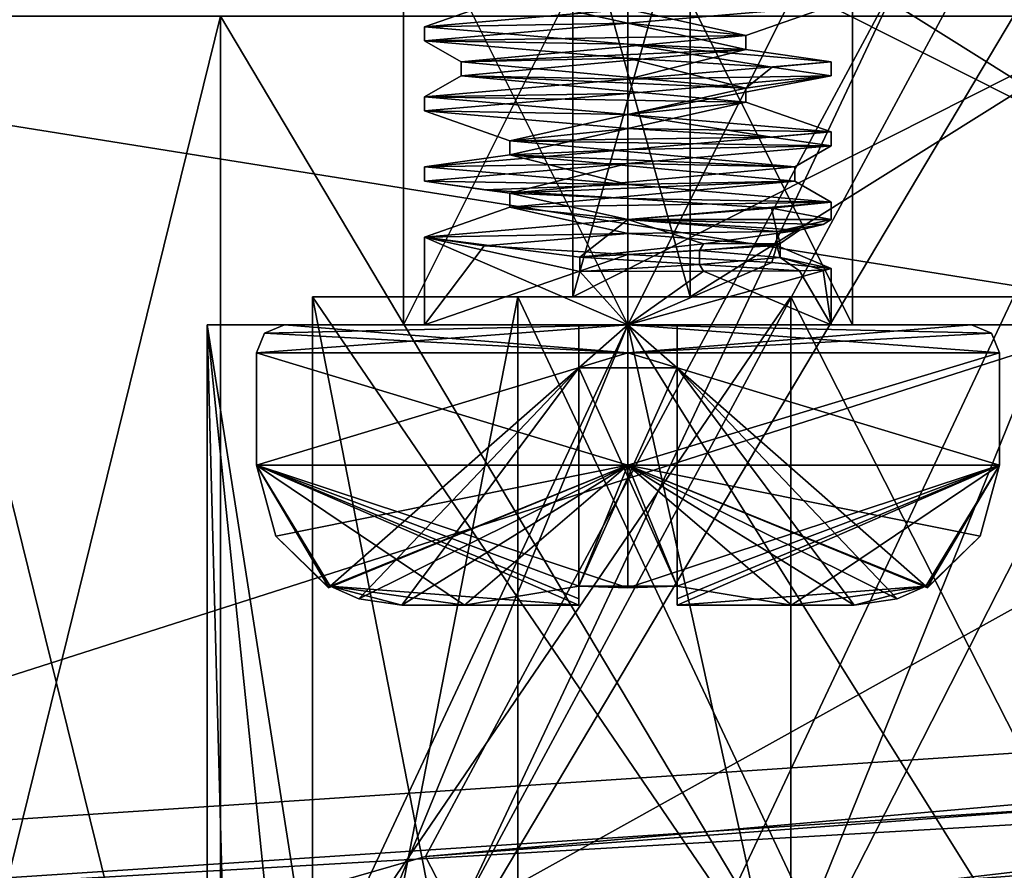
# Model space of a CAD drawing. Units: millimetres. Extents: x -90 to 75, y -716 to 386.
# Drawn here: x -55 to -48, y -713 to -707 of the extents above; entities that cross this region are included whole.
import ezdxf

# ---------------------------------------------------------------- set-up
doc = ezdxf.new("R2010")
doc.units = ezdxf.units.MM
doc.header["$LTSCALE"] = 41.718519
for name, color, linetype in [('1164', 7, 'CONTINUOUS'), ('1165', 7, 'CONTINUOUS'), ('1166', 7, 'CONTINUOUS'), ('1169', 7, 'CONTINUOUS'), ('1173', 7, 'CONTINUOUS'), ('1174', 7, 'CONTINUOUS'), ('1177', 7, 'CONTINUOUS'), ('1178', 7, 'CONTINUOUS'), ('1181', 7, 'CONTINUOUS'), ('1182', 7, 'CONTINUOUS'), ('1518', 7, 'CONTINUOUS'), ('1519', 7, 'CONTINUOUS'), ('1520', 7, 'CONTINUOUS'), ('1521', 7, 'CONTINUOUS'), ('1522', 7, 'CONTINUOUS'), ('1523', 7, 'CONTINUOUS'), ('1524', 7, 'CONTINUOUS'), ('2941', 7, 'CONTINUOUS'), ('2942', 7, 'CONTINUOUS'), ('2943', 7, 'CONTINUOUS'), ('2944', 7, 'CONTINUOUS'), ('2945', 7, 'CONTINUOUS'), ('2946', 7, 'CONTINUOUS'), ('2947', 7, 'CONTINUOUS'), ('2948', 7, 'CONTINUOUS'), ('2951', 7, 'CONTINUOUS'), ('2952', 7, 'CONTINUOUS'), ('2962', 7, 'CONTINUOUS'), ('2963', 7, 'CONTINUOUS'), ('2964', 7, 'CONTINUOUS'), ('2965', 7, 'CONTINUOUS'), ('2966', 7, 'CONTINUOUS'), ('2967', 7, 'CONTINUOUS'), ('2968', 7, 'CONTINUOUS'), ('2969', 7, 'CONTINUOUS'), ('2970', 7, 'CONTINUOUS'), ('2971', 7, 'CONTINUOUS'), ('2972', 7, 'CONTINUOUS'), ('2973', 7, 'CONTINUOUS'), ('2974', 7, 'CONTINUOUS'), ('2975', 7, 'CONTINUOUS'), ('2976', 7, 'CONTINUOUS'), ('2977', 7, 'CONTINUOUS'), ('2978', 7, 'CONTINUOUS'), ('3101', 7, 'CONTINUOUS'), ('3102', 7, 'CONTINUOUS'), ('3105', 7, 'CONTINUOUS')]:
    doc.layers.add(name, color=color, linetype=linetype)

msp = doc.modelspace()

# ---------------------------------------------------------------- linework, layer by layer
at = {"layer": '1164', "linetype": 'CONTINUOUS'}
for points in [[(-53.9069, -716.5, -41.1569), (-56.25, -716.5, -35.5), (-53.9069, -707, -41.1569), (-53.9069, -716.5, -41.1569)], [(-56.25, -716.5, -35.5), (-56.25, -707, -35.5), (-53.9069, -707, -41.1569), (-56.25, -716.5, -35.5)], [(-48.25, -716.5, -43.5), (-53.9069, -716.5, -41.1569), (-48.25, -707, -43.5), (-48.25, -716.5, -43.5)], [(-48.25, -707, -43.5), (-53.9069, -716.5, -41.1569), (-53.9069, -707, -41.1569), (-48.25, -707, -43.5)]]:
    msp.add_3dface(points, dxfattribs=at)
at = {"layer": '1165', "linetype": 'CONTINUOUS'}
for points in [[(-56.25, -716.5, 35.5), (-53.9069, -716.5, 41.1569), (-56.25, -707, 35.5), (-56.25, -716.5, 35.5)], [(-56.25, -707, 35.5), (-53.9069, -716.5, 41.1569), (-53.9069, -707, 41.1569), (-56.25, -707, 35.5)], [(-53.9069, -716.5, 41.1569), (-48.25, -716.5, 43.5), (-53.9069, -707, 41.1569), (-53.9069, -716.5, 41.1569)], [(-48.25, -716.5, 43.5), (-48.25, -707, 43.5), (-53.9069, -707, 41.1569), (-48.25, -716.5, 43.5)]]:
    msp.add_3dface(points, dxfattribs=at)
at = {"layer": '1166', "linetype": 'CONTINUOUS'}
for points in [[(-51.3939, -709, -38.7281), (-50.5577, -709, -32.7764), (-53.25, -709, -3.3072), (-51.3939, -709, -38.7281)], [(-53.25, -709, -3.3072), (-50.5577, -709, -32.7764), (-49.839, -709, -3.8274), (-53.25, -709, -3.3072)], [(-51.3939, -709, -38.7281), (-53.25, -709, -3.3072), (-51.785, -709, -39.035), (-51.3939, -709, -38.7281)], [(-53.25, -709, 3.3072), (-49.839, -709, 3.8274), (-53.25, -709, 35.5), (-53.25, -709, 3.3072)], [(-53.25, -709, 35.5), (-49.839, -709, 3.8274), (-51.785, -709, 39.035), (-53.25, -709, 35.5)], [(-51.785, -709, -39.035), (-53.25, -709, -3.3072), (-53.25, -709, -35.5), (-51.785, -709, -39.035)], [(-49.839, -709, 3.8274), (-51.3939, -709, 38.7281), (-51.785, -709, 39.035), (-49.839, -709, 3.8274)], [(-51.785, -709, 39.035), (-51.3939, -709, 38.7281), (-48.25, -709, 40.5), (-51.785, -709, 39.035)], [(-48.25, -709, -40.5), (-51.3939, -709, -38.7281), (-51.785, -709, -39.035), (-48.25, -709, -40.5)], [(-51.3939, -709, 38.7281), (-45.4423, -709, 39.5648), (-48.25, -709, 40.5), (-51.3939, -709, 38.7281)], [(-50.5577, -709, 32.7764), (-51.3939, -709, 38.7281), (-49.839, -709, 3.8274), (-50.5577, -709, 32.7764)], [(-45.4423, -709, -39.5648), (-51.3939, -709, -38.7281), (-48.25, -709, -40.5), (-45.4423, -709, -39.5648)], [(-45.7659, -709, 29.1655), (-50.5577, -709, 32.7764), (-47.2919, -709, 1.5), (-45.7659, -709, 29.1655)], [(-47.2919, -709, 1.5), (-50.5577, -709, 32.7764), (-49.839, -709, 3.8274), (-47.2919, -709, 1.5)], [(-50.5577, -709, -32.7764), (-45.7659, -709, -29.1655), (-49.839, -709, -3.8274), (-50.5577, -709, -32.7764)], [(-49.839, -709, -3.8274), (-45.7659, -709, -29.1655), (-47.2919, -709, -1.5), (-49.839, -709, -3.8274)]]:
    msp.add_3dface(points, dxfattribs=at)
at = {"layer": '1169', "linetype": 'CONTINUOUS'}
for points in [[(-53.25, -716.5, 35.5), (-53.25, -716.5, 1.9843), (-53.25, -709, 35.5), (-53.25, -716.5, 35.5)], [(-53.25, -709, 35.5), (-53.25, -716.5, 1.9843), (-53.25, -714, 3.3072), (-53.25, -709, 35.5)], [(-53.25, -709, -3.3072), (-53.25, -716.5, -35.5), (-53.25, -709, -35.5), (-53.25, -709, -3.3072)], [(-53.25, -716.5, -35.5), (-53.25, -709, -3.3072), (-53.25, -714, -3.3072), (-53.25, -716.5, -35.5)], [(-53.25, -709, 3.3072), (-53.25, -709, 35.5), (-53.25, -714, 3.3072), (-53.25, -709, 3.3072)]]:
    msp.add_3dface(points, dxfattribs=at)
at = {"layer": '1173', "linetype": 'CONTINUOUS'}
for points in [[(-53.25, -716.5, -35.5), (-51.7853, -716.5, -39.0353), (-53.25, -709, -35.5), (-53.25, -716.5, -35.5)], [(-51.7853, -716.5, -39.0353), (-51.785, -709, -39.035), (-53.25, -709, -35.5), (-51.7853, -716.5, -39.0353)], [(-51.7853, -716.5, -39.0353), (-48.25, -716.5, -40.5), (-51.785, -709, -39.035), (-51.7853, -716.5, -39.0353)], [(-48.25, -716.5, -40.5), (-48.25, -709, -40.5), (-51.785, -709, -39.035), (-48.25, -716.5, -40.5)]]:
    msp.add_3dface(points, dxfattribs=at)
at = {"layer": '1174', "linetype": 'CONTINUOUS'}
for points in [[(-51.7853, -716.5, 39.0353), (-53.25, -716.5, 35.5), (-51.785, -709, 39.035), (-51.7853, -716.5, 39.0353)], [(-53.25, -716.5, 35.5), (-53.25, -709, 35.5), (-51.785, -709, 39.035), (-53.25, -716.5, 35.5)], [(-48.25, -716.5, 40.5), (-51.7853, -716.5, 39.0353), (-48.25, -709, 40.5), (-48.25, -716.5, 40.5)], [(-51.7853, -716.5, 39.0353), (-51.785, -709, 39.035), (-48.25, -709, 40.5), (-51.7853, -716.5, 39.0353)]]:
    msp.add_3dface(points, dxfattribs=at)
at = {"layer": '1177', "linetype": 'CONTINUOUS'}
for points in [[(-45.7659, -706, 29.1655), (-50.5577, -706, 32.7764), (-45.7659, -709, 29.1655), (-45.7659, -706, 29.1655)], [(-50.5577, -706, 32.7764), (-50.5577, -709, 32.7764), (-45.7659, -709, 29.1655), (-50.5577, -706, 32.7764)]]:
    msp.add_3dface(points, dxfattribs=at)
at = {"layer": '1178', "linetype": 'CONTINUOUS'}
for points in [[(-51.3939, -706, 38.7281), (-45.4423, -706, 39.5648), (-51.3939, -709, 38.7281), (-51.3939, -706, 38.7281)], [(-45.4423, -706, 39.5648), (-45.4423, -709, 39.5648), (-51.3939, -709, 38.7281), (-45.4423, -706, 39.5648)], [(-50.5577, -706, 32.7764), (-51.3939, -706, 38.7281), (-50.5577, -709, 32.7764), (-50.5577, -706, 32.7764)], [(-51.3939, -706, 38.7281), (-51.3939, -709, 38.7281), (-50.5577, -709, 32.7764), (-51.3939, -706, 38.7281)]]:
    msp.add_3dface(points, dxfattribs=at)
at = {"layer": '1181', "linetype": 'CONTINUOUS'}
for points in [[(-50.5577, -706, -32.7764), (-45.7659, -706, -29.1655), (-50.5577, -709, -32.7764), (-50.5577, -706, -32.7764)], [(-45.7659, -706, -29.1655), (-45.7659, -709, -29.1655), (-50.5577, -709, -32.7764), (-45.7659, -706, -29.1655)]]:
    msp.add_3dface(points, dxfattribs=at)
at = {"layer": '1182', "linetype": 'CONTINUOUS'}
for points in [[(-45.4423, -706, -39.5648), (-51.3939, -706, -38.7281), (-45.4423, -709, -39.5648), (-45.4423, -706, -39.5648)], [(-51.3939, -706, -38.7281), (-50.5577, -706, -32.7764), (-51.3939, -709, -38.7281), (-51.3939, -706, -38.7281)], [(-45.4423, -709, -39.5648), (-51.3939, -706, -38.7281), (-51.3939, -709, -38.7281), (-45.4423, -709, -39.5648)], [(-50.5577, -706, -32.7764), (-50.5577, -709, -32.7764), (-51.3939, -709, -38.7281), (-50.5577, -706, -32.7764)]]:
    msp.add_3dface(points, dxfattribs=at)
at = {"layer": '1518', "linetype": 'CONTINUOUS'}
for points in [[(-49.839, -709, 3.8274), (-53.25, -709, 3.3072), (-49.8396, -714, 3.8276), (-49.839, -709, 3.8274)], [(-53.25, -709, 3.3072), (-53.25, -714, 3.3072), (-49.8396, -714, 3.8276), (-53.25, -709, 3.3072)], [(-49.839, -709, 3.8274), (-49.8396, -714, 3.8276), (-47.2919, -714, 1.5), (-49.839, -709, 3.8274)], [(-47.2919, -709, 1.5), (-49.839, -709, 3.8274), (-47.2919, -714, 1.5), (-47.2919, -709, 1.5)]]:
    msp.add_3dface(points, dxfattribs=at)
at = {"layer": '1519', "linetype": 'CONTINUOUS'}
for points in [[(-53.25, -709, -3.3072), (-49.839, -709, -3.8274), (-53.25, -714, -3.3072), (-53.25, -709, -3.3072)], [(-53.25, -714, -3.3072), (-49.839, -709, -3.8274), (-49.8396, -714, -3.8276), (-53.25, -714, -3.3072)], [(-49.839, -709, -3.8274), (-47.2919, -709, -1.5), (-49.8396, -714, -3.8276), (-49.839, -709, -3.8274)], [(-47.2919, -709, -1.5), (-47.2919, -714, -1.5), (-49.8396, -714, -3.8276), (-47.2919, -709, -1.5)]]:
    msp.add_3dface(points, dxfattribs=at)
at = {"layer": '1520', "linetype": 'CONTINUOUS'}
for points in [[(-51, -706, -1.6), (-52.6, -706), (-51, -709.2, -1.5994), (-51, -706, -1.6)], [(-51, -709.2, -1.5994), (-52.6, -706), (-52.6, -709.2), (-51, -709.2, -1.5994)], [(-49.4, -706), (-51, -706, -1.6), (-49.4, -709.2), (-49.4, -706)], [(-49.4, -709.2), (-51, -706, -1.6), (-51, -709.2, -1.5994), (-49.4, -709.2)]]:
    msp.add_3dface(points, dxfattribs=at)
at = {"layer": '1521', "linetype": 'CONTINUOUS'}
for points in [[(-52.6, -709.2), (-54, -709.2), (-51, -709.2, -3), (-52.6, -709.2)], [(-54, -709.2), (-52.6, -709.2), (-51, -709.2, 1.5994), (-54, -709.2)], [(-51, -709.2, 3), (-54, -709.2), (-51, -709.2, 1.5994), (-51, -709.2, 3)], [(-51, -709.2, -1.5994), (-52.6, -709.2), (-51, -709.2, -3), (-51, -709.2, -1.5994)], [(-49.4, -709.2), (-51, -709.2, -1.5994), (-48, -709.2), (-49.4, -709.2)], [(-51, -709.2, 3), (-49.4, -709.2), (-48, -709.2), (-51, -709.2, 3)], [(-49.4, -709.2), (-51, -709.2, 3), (-51, -709.2, 1.5994), (-49.4, -709.2)], [(-48, -709.2), (-51, -709.2, -1.5994), (-51, -709.2, -3), (-48, -709.2)]]:
    msp.add_3dface(points, dxfattribs=at)
at = {"layer": '1522', "linetype": 'CONTINUOUS'}
for points in [[(-54, -716.5), (-53.8056, -716.5, -1.0619), (-54, -709.2), (-54, -716.5)], [(-53.8056, -716.5, -1.0619), (-53.25, -716.5, -1.9843), (-54, -709.2), (-53.8056, -716.5, -1.0619)], [(-53.25, -716.5, -1.9843), (-53.25, -714, -1.9843), (-54, -709.2), (-53.25, -716.5, -1.9843)], [(-54, -709.2), (-53.25, -714, -1.9843), (-51, -709.2, -3), (-54, -709.2)], [(-53.25, -714, -1.9843), (-49.9406, -714, -2.8063), (-51, -709.2, -3), (-53.25, -714, -1.9843)], [(-49.9406, -714, -2.8063), (-48, -714), (-51, -709.2, -3), (-49.9406, -714, -2.8063)], [(-48, -714), (-48, -709.2), (-51, -709.2, -3), (-48, -714)]]:
    msp.add_3dface(points, dxfattribs=at)
at = {"layer": '1523', "linetype": 'CONTINUOUS'}
for points in [[(-52.6, -706), (-51, -706, 1.6), (-52.6, -709.2), (-52.6, -706)], [(-52.6, -709.2), (-51, -706, 1.6), (-51, -709.2, 1.5994), (-52.6, -709.2)], [(-51, -706, 1.6), (-49.4, -706), (-51, -709.2, 1.5994), (-51, -706, 1.6)], [(-49.4, -706), (-49.4, -709.2), (-51, -709.2, 1.5994), (-49.4, -706)]]:
    msp.add_3dface(points, dxfattribs=at)
at = {"layer": '1524', "linetype": 'CONTINUOUS'}
for points in [[(-53.25, -714, 1.9843), (-54, -716.5), (-51, -709.2, 3), (-53.25, -714, 1.9843)], [(-54, -716.5), (-54, -709.2), (-51, -709.2, 3), (-54, -716.5)], [(-49.9406, -714, 2.8063), (-53.25, -714, 1.9843), (-51, -709.2, 3), (-49.9406, -714, 2.8063)], [(-49.9406, -714, 2.8063), (-51, -709.2, 3), (-48, -709.2), (-49.9406, -714, 2.8063)], [(-48, -714), (-49.9406, -714, 2.8063), (-48, -709.2), (-48, -714)]]:
    msp.add_3dface(points, dxfattribs=at)
at = {"layer": '2941', "linetype": 'CONTINUOUS'}
for points in [[(-52.45, -707.075), (-51.0001, -707.05, 1.45), (-51, -706.95, 1.45), (-52.45, -707.075)], [(-51.0001, -707.05, 1.45), (-49.55, -706.925), (-51, -706.95, 1.45), (-51.0001, -707.05, 1.45)], [(-52.45, -707.175), (-51.0001, -707.05, 1.45), (-52.45, -707.075), (-52.45, -707.175)], [(-49.55, -707.425), (-49.55, -707.325), (-51, -707.45, 1.45), (-49.55, -707.425)], [(-51.0013, -707.5501, 1.45), (-49.55, -707.425), (-51, -707.45, 1.45), (-51.0013, -707.5501, 1.45)], [(-52.45, -707.575), (-51.0013, -707.5501, 1.45), (-51, -707.45, 1.45), (-52.45, -707.575)], [(-52.45, -707.675), (-51.0013, -707.5501, 1.45), (-52.45, -707.575), (-52.45, -707.675)], [(-49.55, -707.925), (-49.55, -707.825), (-51, -707.95, 1.45), (-49.55, -707.925)], [(-51.0036, -708.0502, 1.45), (-49.55, -707.925), (-51, -707.95, 1.45), (-51.0036, -708.0502, 1.45)], [(-52.45, -708.075), (-51.0036, -708.0502, 1.45), (-51, -707.95, 1.45), (-52.45, -708.075)], [(-52.45, -708.175), (-51.0036, -708.0502, 1.45), (-52.45, -708.075), (-52.45, -708.175)], [(-49.55, -708.4505), (-49.55, -708.325), (-51, -708.45, 1.45), (-49.55, -708.4505)], [(-52.45, -708.575), (-51.3437, -708.719, 1.4087), (-51, -708.45, 1.45), (-52.45, -708.575)], [(-51.3437, -708.719, 1.4087), (-50.4604, -708.6224, 1.3459), (-51, -708.45, 1.45), (-51.3437, -708.719, 1.4087)], [(-49.608, -708.4853, 0.4062), (-49.55, -708.4505), (-51, -708.45, 1.45), (-49.608, -708.4853, 0.4062)], [(-49.7775, -708.5256, 0.7797), (-49.608, -708.4853, 0.4062), (-51, -708.45, 1.45), (-49.7775, -708.5256, 0.7797)], [(-50.4604, -708.6224, 1.3459), (-49.7775, -708.5256, 0.7797), (-51, -708.45, 1.45), (-50.4604, -708.6224, 1.3459)], [(-51.3437, -708.819, 1.4087), (-51.3437, -708.719, 1.4087), (-52.45, -708.575), (-51.3437, -708.819, 1.4087)], [(-51, -709.2, 1.45), (-51.3437, -708.819, 1.4087), (-52.45, -708.575), (-51, -709.2, 1.45)], [(-52.45, -709.2), (-51, -709.2, 1.45), (-52.45, -708.575), (-52.45, -709.2)], [(-50.4606, -708.8169, 1.3459), (-51.3437, -708.819, 1.4087), (-51, -709.2, 1.45), (-50.4606, -708.8169, 1.3459)], [(-49.55, -709.2), (-50.4606, -708.8169, 1.3459), (-51, -709.2, 1.45), (-49.55, -709.2)], [(-49.7775, -708.8147, 0.7797), (-50.4606, -708.8169, 1.3459), (-49.55, -709.2), (-49.7775, -708.8147, 0.7797)], [(-49.6081, -708.8099, 0.4063), (-49.7775, -708.8147, 0.7797), (-49.55, -709.2), (-49.6081, -708.8099, 0.4063)], [(-49.55, -708.7995), (-49.6081, -708.8099, 0.4063), (-49.55, -709.2), (-49.55, -708.7995)]]:
    msp.add_3dface(points, dxfattribs=at)
at = {"layer": '2942', "linetype": 'CONTINUOUS'}
for points in [[(-52.45, -709.2), (-51, -709.2, -1.45), (-53.45, -709.2), (-52.45, -709.2)], [(-51, -709.2, 2.45), (-52.45, -709.2), (-53.45, -709.2), (-51, -709.2, 2.45)], [(-53.45, -709.2), (-51, -709.2, -1.45), (-51, -709.2, -2.45), (-53.45, -709.2)], [(-51, -709.2, 1.45), (-52.45, -709.2), (-51, -709.2, 2.45), (-51, -709.2, 1.45)], [(-49.55, -709.2), (-51, -709.2, 1.45), (-48.55, -709.2), (-49.55, -709.2)], [(-51, -709.2, -1.45), (-49.55, -709.2), (-51, -709.2, -2.45), (-51, -709.2, -1.45)], [(-49.55, -709.2), (-48.55, -709.2), (-51, -709.2, -2.45), (-49.55, -709.2)], [(-48.55, -709.2), (-51, -709.2, 1.45), (-51, -709.2, 2.45), (-48.55, -709.2)]]:
    msp.add_3dface(points, dxfattribs=at)
at = {"layer": '2943', "linetype": 'CONTINUOUS'}
for points in [[(-53.65, -710.2), (-51, -710.2, 2.65), (-53.65, -709.4), (-53.65, -710.2)], [(-53.65, -709.4), (-51, -710.2, 2.65), (-51, -709.4, 2.65), (-53.65, -709.4)], [(-48.35, -710.2), (-48.35, -709.4), (-51, -709.4, 2.65), (-48.35, -710.2)], [(-51, -710.2, 2.65), (-48.35, -710.2), (-51, -709.4, 2.65), (-51, -710.2, 2.65)]]:
    msp.add_3dface(points, dxfattribs=at)
at = {"layer": '2944', "linetype": 'CONTINUOUS'}
for points in [[(-51.35, -711.2, 0.35), (-51.35, -711.2, 1.6125), (-52.6125, -711.2, 0.35), (-51.35, -711.2, 0.35)], [(-52.6125, -711.2, 0.35), (-51.35, -711.2, 1.6125), (-52.1665, -711.2, 1.167), (-52.6125, -711.2, 0.35)], [(-52.6125, -711.2, -0.35), (-52.1665, -711.2, -1.1669), (-51.35, -711.2, -0.35), (-52.6125, -711.2, -0.35)], [(-52.1665, -711.2, -1.1669), (-51.35, -711.2, -1.6125), (-51.35, -711.2, -0.35), (-52.1665, -711.2, -1.1669)], [(-50.65, -711.2, 0.35), (-49.3875, -711.2, 0.35), (-49.8335, -711.2, 1.1669), (-50.65, -711.2, 0.35)], [(-50.65, -711.2, 1.6125), (-50.65, -711.2, 0.35), (-49.8335, -711.2, 1.1669), (-50.65, -711.2, 1.6125)], [(-50.65, -711.2, -0.35), (-50.65, -711.2, -1.6125), (-49.3875, -711.2, -0.35), (-50.65, -711.2, -0.35)], [(-49.3875, -711.2, -0.35), (-50.65, -711.2, -1.6125), (-49.8335, -711.2, -1.1669), (-49.3875, -711.2, -0.35)]]:
    msp.add_3dface(points, dxfattribs=at)
at = {"layer": '2945', "linetype": 'CONTINUOUS'}
for points in [[(-52.45, -707.175), (-52.45, -707.075), (-51, -707.2, -1.45), (-52.45, -707.175)], [(-51.003, -707.2998, -1.45), (-52.45, -707.175), (-51, -707.2, -1.45), (-51.003, -707.2998, -1.45)], [(-49.9716, -707.3627, -1.0222), (-51.003, -707.2998, -1.45), (-51, -707.2, -1.45), (-49.9716, -707.3627, -1.0222)], [(-49.55, -707.325), (-49.9716, -707.3627, -1.0222), (-51, -707.2, -1.45), (-49.55, -707.325)], [(-49.55, -707.325), (-49.55, -707.425), (-49.9716, -707.3627, -1.0222), (-49.55, -707.325)], [(-52.45, -707.675), (-52.45, -707.575), (-51, -707.7, -1.45), (-52.45, -707.675)], [(-51.0017, -707.7999, -1.45), (-52.45, -707.675), (-51, -707.7, -1.45), (-51.0017, -707.7999, -1.45)], [(-49.9739, -707.8626, -1.0245), (-51.0017, -707.7999, -1.45), (-51, -707.7, -1.45), (-49.9739, -707.8626, -1.0245)], [(-49.55, -707.825), (-49.9739, -707.8626, -1.0245), (-51, -707.7, -1.45), (-49.55, -707.825)], [(-49.55, -707.825), (-49.55, -707.925), (-49.9739, -707.8626, -1.0245), (-49.55, -707.825)], [(-52.45, -708.175), (-52.45, -708.075), (-51, -708.2, -1.45), (-52.45, -708.175)], [(-52.0234, -708.2376, -1.0272), (-52.45, -708.175), (-51, -708.2, -1.45), (-52.0234, -708.2376, -1.0272)], [(-51, -708.3, -1.45), (-52.0234, -708.2376, -1.0272), (-51, -708.2, -1.45), (-51, -708.3, -1.45)], [(-49.55, -708.325), (-51, -708.3, -1.45), (-51, -708.2, -1.45), (-49.55, -708.325)], [(-51, -708.3, -1.45), (-49.55, -708.325), (-49.9754, -708.3682, -1.026), (-51, -708.3, -1.45)], [(-49.55, -708.325), (-49.55, -708.4505), (-49.9754, -708.3682, -1.026), (-49.55, -708.325)], [(-52.45, -709.2), (-52.45, -708.575), (-52.0253, -708.6375, -1.0253), (-52.45, -709.2)], [(-51, -708.7, -1.45), (-52.45, -709.2), (-52.0253, -708.6375, -1.0253), (-51, -708.7, -1.45)], [(-51, -709.2, -1.45), (-52.45, -709.2), (-51, -708.7, -1.45), (-51, -709.2, -1.45)], [(-49.9751, -708.7567, -1.0257), (-51, -709.2, -1.45), (-51, -708.7, -1.45), (-49.9751, -708.7567, -1.0257)], [(-49.55, -708.7995), (-51, -709.2, -1.45), (-49.9751, -708.7567, -1.0257), (-49.55, -708.7995)], [(-49.55, -708.7995), (-49.55, -709.2), (-51, -709.2, -1.45), (-49.55, -708.7995)]]:
    msp.add_3dface(points, dxfattribs=at)
at = {"layer": '2946', "linetype": 'CONTINUOUS'}
for points in [[(-53.65, -710.2), (-53.65, -709.4), (-51, -709.4, -2.65), (-53.65, -710.2)], [(-51, -710.2, -2.65), (-53.65, -710.2), (-51, -709.4, -2.65), (-51, -710.2, -2.65)], [(-48.35, -709.4), (-48.35, -710.2), (-51, -710.2, -2.65), (-48.35, -709.4)], [(-48.35, -709.4), (-51, -710.2, -2.65), (-51, -709.4, -2.65), (-48.35, -709.4)]]:
    msp.add_3dface(points, dxfattribs=at)
at = {"layer": '2947', "linetype": 'CONTINUOUS'}
for points in [[(-51, -710.2, 2.65), (-53.65, -710.2), (-51, -711.0744, 2.1352), (-51, -710.2, 2.65)], [(-51.35, -711.2, 1.6125), (-53.65, -710.2), (-52.1665, -711.2, 1.167), (-51.35, -711.2, 1.6125)], [(-53.65, -710.2), (-51.35, -711.2, 1.6125), (-51.35, -711.1534, 1.92), (-53.65, -710.2)], [(-52.1665, -711.2, 1.167), (-53.65, -710.2), (-53.124, -711.0645, 0.35), (-52.1665, -711.2, 1.167)], [(-53.65, -710.2), (-53.5117, -710.7073), (-53.1325, -711.072, 0.1746), (-53.65, -710.2)], [(-51, -711.0744, 2.1352), (-53.65, -710.2), (-51.35, -711.0645, 2.124), (-51, -711.0744, 2.1352)], [(-51.35, -711.0645, 2.124), (-53.65, -710.2), (-51.35, -711.1534, 1.92), (-51.35, -711.0645, 2.124)], [(-53.124, -711.0645, 0.35), (-53.65, -710.2), (-53.1325, -711.072, 0.1746), (-53.124, -711.0645, 0.35)], [(-48.35, -710.2), (-51, -710.2, 2.65), (-48.4883, -710.7073), (-48.35, -710.2)], [(-49.3875, -711.2, 0.35), (-51, -710.2, 2.65), (-49.8335, -711.2, 1.1669), (-49.3875, -711.2, 0.35)], [(-51, -710.2, 2.65), (-49.3875, -711.2, 0.35), (-49.08, -711.1534, 0.35), (-51, -710.2, 2.65)], [(-49.8335, -711.2, 1.1669), (-51, -710.2, 2.65), (-50.65, -711.0645, 2.124), (-49.8335, -711.2, 1.1669)], [(-51, -710.2, 2.65), (-48.8648, -711.0744), (-48.4883, -710.7073), (-51, -710.2, 2.65)], [(-48.8648, -711.0744), (-51, -710.2, 2.65), (-48.8675, -711.072, 0.1746), (-48.8648, -711.0744)], [(-50.65, -711.0645, 2.124), (-51, -710.2, 2.65), (-51, -711.0744, 2.1352), (-50.65, -711.0645, 2.124)], [(-48.8675, -711.072, 0.1746), (-51, -710.2, 2.65), (-48.876, -711.0645, 0.35), (-48.8675, -711.072, 0.1746)], [(-48.876, -711.0645, 0.35), (-51, -710.2, 2.65), (-49.08, -711.1534, 0.35), (-48.876, -711.0645, 0.35)], [(-53.5117, -710.7073), (-53.1352, -711.0744), (-53.1325, -711.072, 0.1746), (-53.5117, -710.7073)], [(-52.6125, -711.2, 0.35), (-52.1665, -711.2, 1.167), (-53.124, -711.0645, 0.35), (-52.6125, -711.2, 0.35)], [(-52.919, -711.1537, 0.35), (-52.6125, -711.2, 0.35), (-53.124, -711.0645, 0.35), (-52.919, -711.1537, 0.35)], [(-50.65, -711.2, 1.6125), (-49.8335, -711.2, 1.1669), (-50.65, -711.0645, 2.124), (-50.65, -711.2, 1.6125)], [(-50.65, -711.1537, 1.919), (-50.65, -711.2, 1.6125), (-50.65, -711.0645, 2.124), (-50.65, -711.1537, 1.919)]]:
    msp.add_3dface(points, dxfattribs=at)
at = {"layer": '2948', "linetype": 'CONTINUOUS'}
for points in [[(-53.65, -710.2), (-51, -710.2, -2.65), (-53.5117, -710.7073), (-53.65, -710.2)], [(-53.5117, -710.7073), (-51, -710.2, -2.65), (-53.1352, -711.0744), (-53.5117, -710.7073)], [(-53.1352, -711.0744), (-51, -710.2, -2.65), (-53.1325, -711.072, -0.1746), (-53.1352, -711.0744)], [(-53.1325, -711.072, -0.1746), (-51, -710.2, -2.65), (-53.124, -711.0645, -0.35), (-53.1325, -711.072, -0.1746)], [(-53.124, -711.0645, -0.35), (-51, -710.2, -2.65), (-52.92, -711.1534, -0.35), (-53.124, -711.0645, -0.35)], [(-51, -710.2, -2.65), (-52.6125, -711.2, -0.35), (-52.92, -711.1534, -0.35), (-51, -710.2, -2.65)], [(-52.1665, -711.2, -1.1669), (-52.6125, -711.2, -0.35), (-51, -710.2, -2.65), (-52.1665, -711.2, -1.1669)], [(-52.1665, -711.2, -1.1669), (-51, -710.2, -2.65), (-51.35, -711.0645, -2.124), (-52.1665, -711.2, -1.1669)], [(-51.35, -711.0645, -2.124), (-51, -710.2, -2.65), (-51, -711.0744, -2.1352), (-51.35, -711.0645, -2.124)], [(-51, -710.2, -2.65), (-48.35, -710.2), (-51, -711.0744, -2.1352), (-51, -710.2, -2.65)], [(-51, -711.0744, -2.1352), (-48.35, -710.2), (-50.65, -711.0645, -2.124), (-51, -711.0744, -2.1352)], [(-50.65, -711.2, -1.6125), (-48.35, -710.2), (-49.8335, -711.2, -1.1669), (-50.65, -711.2, -1.6125)], [(-48.35, -710.2), (-50.65, -711.2, -1.6125), (-50.65, -711.1534, -1.92), (-48.35, -710.2)], [(-50.65, -711.0645, -2.124), (-48.35, -710.2), (-50.65, -711.1534, -1.92), (-50.65, -711.0645, -2.124)], [(-49.8335, -711.2, -1.1669), (-48.35, -710.2), (-48.876, -711.0645, -0.35), (-49.8335, -711.2, -1.1669)], [(-48.876, -711.0645, -0.35), (-48.35, -710.2), (-48.8675, -711.072, -0.1746), (-48.876, -711.0645, -0.35)], [(-48.8675, -711.072, -0.1746), (-48.35, -710.2), (-48.4883, -710.7073), (-48.8675, -711.072, -0.1746)], [(-48.8648, -711.0744), (-48.8675, -711.072, -0.1746), (-48.4883, -710.7073), (-48.8648, -711.0744)], [(-51.35, -711.2, -1.6125), (-52.1665, -711.2, -1.1669), (-51.35, -711.0645, -2.124), (-51.35, -711.2, -1.6125)], [(-51.35, -711.1537, -1.919), (-51.35, -711.2, -1.6125), (-51.35, -711.0645, -2.124), (-51.35, -711.1537, -1.919)], [(-49.3875, -711.2, -0.35), (-49.8335, -711.2, -1.1669), (-48.876, -711.0645, -0.35), (-49.3875, -711.2, -0.35)], [(-49.081, -711.1537, -0.35), (-49.3875, -711.2, -0.35), (-48.876, -711.0645, -0.35), (-49.081, -711.1537, -0.35)]]:
    msp.add_3dface(points, dxfattribs=at)
at = {"layer": '2951', "linetype": 'CONTINUOUS'}
for points in [[(-53.65, -709.4), (-51, -709.2, -2.45), (-51, -709.4, -2.65), (-53.65, -709.4)], [(-51, -709.2, -2.45), (-53.65, -709.4), (-53.5914, -709.2586), (-51, -709.2, -2.45)], [(-53.45, -709.2), (-51, -709.2, -2.45), (-53.5914, -709.2586), (-53.45, -709.2)], [(-51, -709.2, -2.45), (-48.55, -709.2), (-51, -709.4, -2.65), (-51, -709.2, -2.45)], [(-51, -709.4, -2.65), (-48.55, -709.2), (-48.4086, -709.2586), (-51, -709.4, -2.65)], [(-48.35, -709.4), (-51, -709.4, -2.65), (-48.4086, -709.2586), (-48.35, -709.4)]]:
    msp.add_3dface(points, dxfattribs=at)
at = {"layer": '2952', "linetype": 'CONTINUOUS'}
for points in [[(-53.65, -709.4), (-51, -709.4, 2.65), (-53.5914, -709.2586), (-53.65, -709.4)], [(-51, -709.4, 2.65), (-53.45, -709.2), (-53.5914, -709.2586), (-51, -709.4, 2.65)], [(-51, -709.2, 2.45), (-53.45, -709.2), (-51, -709.4, 2.65), (-51, -709.2, 2.45)], [(-48.55, -709.2), (-51, -709.2, 2.45), (-48.4086, -709.2586), (-48.55, -709.2)], [(-48.35, -709.4), (-51, -709.2, 2.45), (-51, -709.4, 2.65), (-48.35, -709.4)], [(-51, -709.2, 2.45), (-48.35, -709.4), (-48.4086, -709.2586), (-51, -709.2, 2.45)]]:
    msp.add_3dface(points, dxfattribs=at)
at = {"layer": '2962', "linetype": 'CONTINUOUS'}
for points in [[(-49.55, -706.925), (-51.0001, -707.05, 1.45), (-50.1584, -707.1375, 0.8416), (-49.55, -706.925)], [(-51, -706.95, -1.1902), (-49.55, -706.925), (-50.1584, -707.1375, 0.8416), (-51, -706.95, -1.1902)], [(-51.0001, -707.05, 1.45), (-52.45, -707.175), (-50.1584, -707.1375, 0.8416), (-51.0001, -707.05, 1.45)], [(-50.1584, -707.1375, 0.8416), (-52.45, -707.175), (-52.1902, -707.325), (-50.1584, -707.1375, 0.8416)], [(-52.45, -707.175), (-51.003, -707.2998, -1.45), (-52.1902, -707.325), (-52.45, -707.175)], [(-52.1902, -707.325), (-51.003, -707.2998, -1.45), (-50.1584, -707.5125, -0.8416), (-52.1902, -707.325)], [(-51.003, -707.2998, -1.45), (-49.9716, -707.3627, -1.0222), (-50.1584, -707.5125, -0.8416), (-51.003, -707.2998, -1.45)], [(-49.9716, -707.3627, -1.0222), (-49.55, -707.425), (-50.1584, -707.5125, -0.8416), (-49.9716, -707.3627, -1.0222)], [(-49.55, -707.425), (-51.0013, -707.5501, 1.45), (-51, -707.7, 1.1902), (-49.55, -707.425)], [(-50.1584, -707.5125, -0.8416), (-49.55, -707.425), (-51, -707.7, 1.1902), (-50.1584, -707.5125, -0.8416)], [(-51.0013, -707.5501, 1.45), (-52.45, -707.675), (-51, -707.7, 1.1902), (-51.0013, -707.5501, 1.45)], [(-52.45, -707.675), (-51.0017, -707.7999, -1.45), (-51.8416, -707.8875, -0.8416), (-52.45, -707.675)], [(-51, -707.7, 1.1902), (-52.45, -707.675), (-51.8416, -707.8875, -0.8416), (-51, -707.7, 1.1902)], [(-51.0017, -707.7999, -1.45), (-49.9739, -707.8626, -1.0245), (-51.8416, -707.8875, -0.8416), (-51.0017, -707.7999, -1.45)], [(-49.9739, -707.8626, -1.0245), (-49.55, -707.925), (-51.8416, -707.8875, -0.8416), (-49.9739, -707.8626, -1.0245)], [(-51.8416, -707.8875, -0.8416), (-49.55, -707.925), (-49.8098, -708.075), (-51.8416, -707.8875, -0.8416)], [(-49.55, -707.925), (-51.0036, -708.0502, 1.45), (-49.8098, -708.075), (-49.55, -707.925)], [(-51.0036, -708.0502, 1.45), (-52.45, -708.175), (-51.8416, -708.2625, 0.8416), (-51.0036, -708.0502, 1.45)], [(-49.8098, -708.075), (-51.0036, -708.0502, 1.45), (-51.8416, -708.2625, 0.8416), (-49.8098, -708.075)], [(-52.45, -708.175), (-52.0234, -708.2376, -1.0272), (-51.8416, -708.2625, 0.8416), (-52.45, -708.175)], [(-52.0234, -708.2376, -1.0272), (-51, -708.3, -1.45), (-51.8416, -708.2625, 0.8416), (-52.0234, -708.2376, -1.0272)], [(-51.8416, -708.2625, 0.8416), (-51, -708.3, -1.45), (-51, -708.45, -1.1902), (-51.8416, -708.2625, 0.8416)]]:
    msp.add_3dface(points, dxfattribs=at)
at = {"layer": '2963', "linetype": 'CONTINUOUS'}
for points in [[(-51.8416, -706.8625, 0.8416), (-51, -706.95, -1.1902), (-51, -707.05, -1.1902), (-51.8416, -706.8625, 0.8416)], [(-51, -706.95, -1.1902), (-50.1584, -707.1375, 0.8416), (-51, -707.05, -1.1902), (-51, -706.95, -1.1902)], [(-51, -707.05, -1.1902), (-50.1584, -707.1375, 0.8416), (-50.1584, -707.2375, 0.8416), (-51, -707.05, -1.1902)], [(-50.1584, -707.1375, 0.8416), (-52.1902, -707.325), (-50.1584, -707.2375, 0.8416), (-50.1584, -707.1375, 0.8416)], [(-50.1584, -707.2375, 0.8416), (-52.1902, -707.325), (-52.1902, -707.425), (-50.1584, -707.2375, 0.8416)], [(-52.1902, -707.325), (-50.1584, -707.5125, -0.8416), (-52.1902, -707.425), (-52.1902, -707.325)], [(-52.1902, -707.425), (-50.1584, -707.5125, -0.8416), (-50.1584, -707.6125, -0.8416), (-52.1902, -707.425)], [(-50.1584, -707.5125, -0.8416), (-51, -707.7, 1.1902), (-50.1584, -707.6125, -0.8416), (-50.1584, -707.5125, -0.8416)], [(-50.1584, -707.6125, -0.8416), (-51, -707.7, 1.1902), (-51, -707.8, 1.1902), (-50.1584, -707.6125, -0.8416)], [(-51, -707.7, 1.1902), (-51.8416, -707.8875, -0.8416), (-51, -707.8, 1.1902), (-51, -707.7, 1.1902)], [(-51, -707.8, 1.1902), (-51.8416, -707.8875, -0.8416), (-51.8416, -707.9875, -0.8416), (-51, -707.8, 1.1902)], [(-51.8416, -707.8875, -0.8416), (-49.8098, -708.075), (-51.8416, -707.9875, -0.8416), (-51.8416, -707.8875, -0.8416)], [(-51.8416, -707.9875, -0.8416), (-49.8098, -708.075), (-49.8098, -708.175), (-51.8416, -707.9875, -0.8416)], [(-49.8098, -708.075), (-51.8416, -708.2625, 0.8416), (-49.8098, -708.175), (-49.8098, -708.075)], [(-49.8098, -708.175), (-51.8416, -708.2625, 0.8416), (-51.8416, -708.3625, 0.8416), (-49.8098, -708.175)], [(-51.8416, -708.2625, 0.8416), (-51, -708.45, -1.1902), (-51.8416, -708.3625, 0.8416), (-51.8416, -708.2625, 0.8416)], [(-51.8416, -708.3625, 0.8416), (-51, -708.45, -1.1902), (-51, -708.55, -1.1902), (-51.8416, -708.3625, 0.8416)]]:
    msp.add_3dface(points, dxfattribs=at)
at = {"layer": '2964', "linetype": 'CONTINUOUS'}
for points in [[(-52.45, -707.075), (-51, -706.95, 1.45), (-51.8416, -706.8625, 0.8416), (-52.45, -707.075)], [(-52.45, -707.075), (-51.8416, -706.8625, 0.8416), (-51, -707.05, -1.1902), (-52.45, -707.075)], [(-51, -707.2, -1.45), (-52.45, -707.075), (-51, -707.05, -1.1902), (-51, -707.2, -1.45)], [(-51, -707.2, -1.45), (-51, -707.05, -1.1902), (-50.1584, -707.2375, 0.8416), (-51, -707.2, -1.45)], [(-49.55, -707.325), (-51, -707.2, -1.45), (-50.1584, -707.2375, 0.8416), (-49.55, -707.325)], [(-51, -707.45, 1.45), (-50.1584, -707.2375, 0.8416), (-52.1902, -707.425), (-51, -707.45, 1.45)], [(-51, -707.45, 1.45), (-49.55, -707.325), (-50.1584, -707.2375, 0.8416), (-51, -707.45, 1.45)], [(-52.45, -707.575), (-51, -707.45, 1.45), (-52.1902, -707.425), (-52.45, -707.575)], [(-52.45, -707.575), (-52.1902, -707.425), (-50.1584, -707.6125, -0.8416), (-52.45, -707.575)], [(-51, -707.7, -1.45), (-52.45, -707.575), (-50.1584, -707.6125, -0.8416), (-51, -707.7, -1.45)], [(-49.55, -707.825), (-51, -707.7, -1.45), (-50.1584, -707.6125, -0.8416), (-49.55, -707.825)], [(-49.55, -707.825), (-50.1584, -707.6125, -0.8416), (-51, -707.8, 1.1902), (-49.55, -707.825)], [(-51, -707.95, 1.45), (-51, -707.8, 1.1902), (-51.8416, -707.9875, -0.8416), (-51, -707.95, 1.45)], [(-51, -707.95, 1.45), (-49.55, -707.825), (-51, -707.8, 1.1902), (-51, -707.95, 1.45)], [(-52.45, -708.075), (-51, -707.95, 1.45), (-51.8416, -707.9875, -0.8416), (-52.45, -708.075)], [(-51, -708.2, -1.45), (-52.45, -708.075), (-51.8416, -707.9875, -0.8416), (-51, -708.2, -1.45)], [(-51, -708.2, -1.45), (-51.8416, -707.9875, -0.8416), (-49.8098, -708.175), (-51, -708.2, -1.45)], [(-49.55, -708.325), (-49.8098, -708.175), (-51.8416, -708.3625, 0.8416), (-49.55, -708.325)], [(-49.55, -708.325), (-51, -708.2, -1.45), (-49.8098, -708.175), (-49.55, -708.325)], [(-51, -708.45, 1.45), (-49.55, -708.325), (-51.8416, -708.3625, 0.8416), (-51, -708.45, 1.45)], [(-52.45, -708.575), (-51, -708.45, 1.45), (-51.8416, -708.3625, 0.8416), (-52.45, -708.575)], [(-52.45, -708.575), (-51.8416, -708.3625, 0.8416), (-51, -708.55, -1.1902), (-52.45, -708.575)], [(-52.0253, -708.6375, -1.0253), (-52.45, -708.575), (-51, -708.55, -1.1902), (-52.0253, -708.6375, -1.0253)], [(-51, -708.7, -1.45), (-52.0253, -708.6375, -1.0253), (-51, -708.55, -1.1902), (-51, -708.7, -1.45)]]:
    msp.add_3dface(points, dxfattribs=at)
at = {"layer": '2965', "linetype": 'CONTINUOUS'}
for points in [[(-51, -708.3, -1.45), (-49.9754, -708.3682, -1.026), (-51, -708.45, -1.1902), (-51, -708.3, -1.45)], [(-51, -708.45, -1.1902), (-49.9754, -708.3682, -1.026), (-49.9396, -708.5351, -0.5814), (-51, -708.45, -1.1902)], [(-49.9754, -708.3682, -1.026), (-49.55, -708.4505), (-49.9396, -708.5351, -0.5814), (-49.9754, -708.3682, -1.026)], [(-49.55, -708.4505), (-49.608, -708.4853, 0.4062), (-49.9396, -708.5351, -0.5814), (-49.55, -708.4505)], [(-49.608, -708.4853, 0.4062), (-49.7775, -708.5256, 0.7797), (-49.9396, -708.5351, -0.5814), (-49.608, -708.4853, 0.4062)], [(-49.9396, -708.5351, -0.5814), (-49.7775, -708.5256, 0.7797), (-49.9156, -708.6202, 0.6917), (-49.9396, -708.5351, -0.5814)]]:
    msp.add_3dface(points, dxfattribs=at)
at = {"layer": '2966', "linetype": 'CONTINUOUS'}
for points in [[(-51, -708.55, -1.1902), (-51, -708.45, -1.1902), (-49.9396, -708.5351, -0.5814), (-51, -708.55, -1.1902)], [(-51, -708.55, -1.1902), (-49.9396, -708.5351, -0.5814), (-49.9396, -708.6351, -0.5814), (-51, -708.55, -1.1902)], [(-49.9396, -708.5351, -0.5814), (-49.9156, -708.6202, 0.6917), (-49.9396, -708.6351, -0.5814), (-49.9396, -708.5351, -0.5814)], [(-49.9396, -708.6351, -0.5814), (-49.9156, -708.6202, 0.6917), (-49.9156, -708.7202, 0.6917), (-49.9396, -708.6351, -0.5814)]]:
    msp.add_3dface(points, dxfattribs=at)
at = {"layer": '2967', "linetype": 'CONTINUOUS'}
for points in [[(-51, -708.7, -1.45), (-51, -708.55, -1.1902), (-49.9396, -708.6351, -0.5814), (-51, -708.7, -1.45)], [(-49.9751, -708.7567, -1.0257), (-51, -708.7, -1.45), (-49.9396, -708.6351, -0.5814), (-49.9751, -708.7567, -1.0257)], [(-49.55, -708.7995), (-49.9751, -708.7567, -1.0257), (-49.9396, -708.6351, -0.5814), (-49.55, -708.7995)], [(-49.55, -708.7995), (-49.9396, -708.6351, -0.5814), (-49.9156, -708.7202, 0.6917), (-49.55, -708.7995)], [(-49.7775, -708.8147, 0.7797), (-49.6081, -708.8099, 0.4063), (-49.9156, -708.7202, 0.6917), (-49.7775, -708.8147, 0.7797)], [(-49.6081, -708.8099, 0.4063), (-49.55, -708.7995), (-49.9156, -708.7202, 0.6917), (-49.6081, -708.8099, 0.4063)]]:
    msp.add_3dface(points, dxfattribs=at)
at = {"layer": '2968', "linetype": 'CONTINUOUS'}
for points in [[(-49.7775, -708.5256, 0.7797), (-50.4604, -708.6224, 1.3459), (-49.9156, -708.6202, 0.6917), (-49.7775, -708.5256, 0.7797)], [(-50.4604, -708.6224, 1.3459), (-51.3437, -708.719, 1.4087), (-50.4902, -708.6696, 1.2696), (-50.4604, -708.6224, 1.3459)], [(-49.9156, -708.6202, 0.6917), (-50.4604, -708.6224, 1.3459), (-50.4902, -708.6696, 1.2696), (-49.9156, -708.6202, 0.6917)]]:
    msp.add_3dface(points, dxfattribs=at)
at = {"layer": '2969', "linetype": 'CONTINUOUS'}
for points in [[(-49.9156, -708.7202, 0.6917), (-49.9156, -708.6202, 0.6917), (-50.4902, -708.6696, 1.2696), (-49.9156, -708.7202, 0.6917)], [(-50.4902, -708.6696, 1.2696), (-51.3437, -708.719, 1.4087), (-50.4902, -708.7696, 1.2696), (-50.4902, -708.6696, 1.2696)], [(-49.9156, -708.7202, 0.6917), (-50.4902, -708.6696, 1.2696), (-50.4902, -708.7696, 1.2696), (-49.9156, -708.7202, 0.6917)], [(-51.3437, -708.719, 1.4087), (-51.3437, -708.819, 1.4087), (-50.4902, -708.7696, 1.2696), (-51.3437, -708.719, 1.4087)]]:
    msp.add_3dface(points, dxfattribs=at)
at = {"layer": '2970', "linetype": 'CONTINUOUS'}
for points in [[(-51.3437, -708.819, 1.4087), (-50.4606, -708.8169, 1.3459), (-50.4902, -708.7696, 1.2696), (-51.3437, -708.819, 1.4087)], [(-49.7775, -708.8147, 0.7797), (-49.9156, -708.7202, 0.6917), (-50.4902, -708.7696, 1.2696), (-49.7775, -708.8147, 0.7797)], [(-50.4606, -708.8169, 1.3459), (-49.7775, -708.8147, 0.7797), (-50.4902, -708.7696, 1.2696), (-50.4606, -708.8169, 1.3459)]]:
    msp.add_3dface(points, dxfattribs=at)
at = {"layer": '2971', "linetype": 'CONTINUOUS'}
for points in [[(-51.35, -709.5072, -0.35), (-50.65, -709.5072, -0.35), (-51, -709.2, -0.35), (-51.35, -709.5072, -0.35)], [(-53.124, -711.0645, -0.35), (-51.35, -711.2, -0.35), (-51.35, -709.5072, -0.35), (-53.124, -711.0645, -0.35)], [(-50.65, -711.2, -0.35), (-49.3875, -711.2, -0.35), (-50.65, -709.5072, -0.35), (-50.65, -711.2, -0.35)], [(-49.3875, -711.2, -0.35), (-49.081, -711.1537, -0.35), (-50.65, -709.5072, -0.35), (-49.3875, -711.2, -0.35)], [(-49.081, -711.1537, -0.35), (-48.876, -711.0645, -0.35), (-50.65, -709.5072, -0.35), (-49.081, -711.1537, -0.35)], [(-52.6125, -711.2, -0.35), (-51.35, -711.2, -0.35), (-53.124, -711.0645, -0.35), (-52.6125, -711.2, -0.35)], [(-52.6125, -711.2, -0.35), (-53.124, -711.0645, -0.35), (-52.92, -711.1534, -0.35), (-52.6125, -711.2, -0.35)]]:
    msp.add_3dface(points, dxfattribs=at)
at = {"layer": '2972', "linetype": 'CONTINUOUS'}
for points in [[(-50.65, -709.5072, 0.35), (-51.35, -709.5072, 0.35), (-51, -709.2, 0.35), (-50.65, -709.5072, 0.35)], [(-52.919, -711.1537, 0.35), (-53.124, -711.0645, 0.35), (-51.35, -709.5072, 0.35), (-52.919, -711.1537, 0.35)], [(-52.6125, -711.2, 0.35), (-52.919, -711.1537, 0.35), (-51.35, -709.5072, 0.35), (-52.6125, -711.2, 0.35)], [(-51.35, -711.2, 0.35), (-52.6125, -711.2, 0.35), (-51.35, -709.5072, 0.35), (-51.35, -711.2, 0.35)], [(-48.876, -711.0645, 0.35), (-50.65, -711.2, 0.35), (-50.65, -709.5072, 0.35), (-48.876, -711.0645, 0.35)], [(-49.3875, -711.2, 0.35), (-50.65, -711.2, 0.35), (-48.876, -711.0645, 0.35), (-49.3875, -711.2, 0.35)], [(-49.3875, -711.2, 0.35), (-48.876, -711.0645, 0.35), (-49.08, -711.1534, 0.35), (-49.3875, -711.2, 0.35)]]:
    msp.add_3dface(points, dxfattribs=at)
at = {"layer": '2973', "linetype": 'CONTINUOUS'}
for points in [[(-51.35, -709.5072, -0.35), (-51, -709.2, -0.35), (-51, -709.2), (-51.35, -709.5072, -0.35)], [(-51, -709.2, 0.35), (-51.35, -709.5072, 0.35), (-51, -709.2), (-51, -709.2, 0.35)], [(-53.124, -711.0645, 0.35), (-53.124, -711.0645, -0.35), (-51.35, -709.5072, -0.35), (-53.124, -711.0645, 0.35)], [(-53.124, -711.0645, 0.35), (-51.35, -709.5072, -0.35), (-51.35, -709.5072, 0.35), (-53.124, -711.0645, 0.35)], [(-53.1352, -711.0744), (-53.1325, -711.072, -0.1746), (-53.1325, -711.072, 0.1746), (-53.1352, -711.0744)], [(-53.1325, -711.072, -0.1746), (-53.124, -711.0645, -0.35), (-53.1325, -711.072, 0.1746), (-53.1325, -711.072, -0.1746)], [(-53.124, -711.0645, -0.35), (-53.124, -711.0645, 0.35), (-53.1325, -711.072, 0.1746), (-53.124, -711.0645, -0.35)]]:
    msp.add_3dface(points, dxfattribs=at)
at = {"layer": '2974', "linetype": 'CONTINUOUS'}
for points in [[(-51.35, -709.5072, 0.35), (-51.35, -709.5072, -0.35), (-51.35, -709.2), (-51.35, -709.5072, 0.35)], [(-51.35, -711.0645, 2.124), (-51.35, -711.2, 0.35), (-51.35, -709.5072, 0.35), (-51.35, -711.0645, 2.124)], [(-51.35, -711.2, -0.35), (-51.35, -711.2, -1.6125), (-51.35, -709.5072, -0.35), (-51.35, -711.2, -0.35)], [(-51.35, -711.2, -1.6125), (-51.35, -711.1537, -1.919), (-51.35, -709.5072, -0.35), (-51.35, -711.2, -1.6125)], [(-51.35, -711.1537, -1.919), (-51.35, -711.0645, -2.124), (-51.35, -709.5072, -0.35), (-51.35, -711.1537, -1.919)], [(-51.35, -711.2, 1.6125), (-51.35, -711.2, 0.35), (-51.35, -711.0645, 2.124), (-51.35, -711.2, 1.6125)], [(-51.35, -711.2, 1.6125), (-51.35, -711.0645, 2.124), (-51.35, -711.1534, 1.92), (-51.35, -711.2, 1.6125)]]:
    msp.add_3dface(points, dxfattribs=at)
at = {"layer": '2975', "linetype": 'CONTINUOUS'}
for points in [[(-50.65, -709.5072, -0.35), (-50.65, -709.5072, 0.35), (-50.65, -709.2), (-50.65, -709.5072, -0.35)], [(-50.65, -711.2, 0.35), (-50.65, -711.2, 1.6125), (-50.65, -709.5072, 0.35), (-50.65, -711.2, 0.35)], [(-50.65, -711.2, 1.6125), (-50.65, -711.1537, 1.919), (-50.65, -709.5072, 0.35), (-50.65, -711.2, 1.6125)], [(-50.65, -711.0645, -2.124), (-50.65, -711.2, -0.35), (-50.65, -709.5072, -0.35), (-50.65, -711.0645, -2.124)], [(-50.65, -711.1537, 1.919), (-50.65, -711.0645, 2.124), (-50.65, -709.5072, 0.35), (-50.65, -711.1537, 1.919)], [(-50.65, -711.2, -1.6125), (-50.65, -711.2, -0.35), (-50.65, -711.0645, -2.124), (-50.65, -711.2, -1.6125)], [(-50.65, -711.2, -1.6125), (-50.65, -711.0645, -2.124), (-50.65, -711.1534, -1.92), (-50.65, -711.2, -1.6125)]]:
    msp.add_3dface(points, dxfattribs=at)
at = {"layer": '2976', "linetype": 'CONTINUOUS'}
for points in [[(-51, -709.2), (-51.35, -709.5072, 0.35), (-51.35, -709.2), (-51, -709.2)], [(-50.65, -709.5072, 0.35), (-51, -709.2), (-50.65, -709.2), (-50.65, -709.5072, 0.35)], [(-50.65, -711.0645, 2.124), (-51.35, -711.0645, 2.124), (-51.35, -709.5072, 0.35), (-50.65, -711.0645, 2.124)], [(-50.65, -709.5072, 0.35), (-50.65, -711.0645, 2.124), (-51.35, -709.5072, 0.35), (-50.65, -709.5072, 0.35)], [(-50.65, -711.0645, 2.124), (-51, -711.0744, 2.1352), (-51.35, -711.0645, 2.124), (-50.65, -711.0645, 2.124)]]:
    msp.add_3dface(points, dxfattribs=at)
at = {"layer": '2977', "linetype": 'CONTINUOUS'}
for points in [[(-51, -709.2, -0.35), (-50.65, -709.5072, -0.35), (-51, -709.2), (-51, -709.2, -0.35)], [(-50.65, -709.5072, 0.35), (-51, -709.2, 0.35), (-51, -709.2), (-50.65, -709.5072, 0.35)], [(-48.876, -711.0645, -0.35), (-48.876, -711.0645, 0.35), (-50.65, -709.5072, 0.35), (-48.876, -711.0645, -0.35)], [(-50.65, -709.5072, -0.35), (-48.876, -711.0645, -0.35), (-50.65, -709.5072, 0.35), (-50.65, -709.5072, -0.35)], [(-48.876, -711.0645, -0.35), (-48.8675, -711.072, -0.1746), (-48.876, -711.0645, 0.35), (-48.876, -711.0645, -0.35)], [(-48.8675, -711.072, -0.1746), (-48.8675, -711.072, 0.1746), (-48.876, -711.0645, 0.35), (-48.8675, -711.072, -0.1746)], [(-48.8675, -711.072, -0.1746), (-48.8648, -711.0744), (-48.8675, -711.072, 0.1746), (-48.8675, -711.072, -0.1746)]]:
    msp.add_3dface(points, dxfattribs=at)
at = {"layer": '2978', "linetype": 'CONTINUOUS'}
for points in [[(-51.35, -709.5072, -0.35), (-51, -709.2), (-51.35, -709.2), (-51.35, -709.5072, -0.35)], [(-51, -709.2), (-50.65, -709.5072, -0.35), (-50.65, -709.2), (-51, -709.2)], [(-51.35, -711.0645, -2.124), (-50.65, -711.0645, -2.124), (-50.65, -709.5072, -0.35), (-51.35, -711.0645, -2.124)], [(-51.35, -711.0645, -2.124), (-50.65, -709.5072, -0.35), (-51.35, -709.5072, -0.35), (-51.35, -711.0645, -2.124)], [(-51.35, -711.0645, -2.124), (-51, -711.0744, -2.1352), (-50.65, -711.0645, -2.124), (-51.35, -711.0645, -2.124)]]:
    msp.add_3dface(points, dxfattribs=at)
at = {"layer": '3101', "linetype": 'CONTINUOUS'}
for points in [[(-48.9548, -706.5, -161.0348), (-52.2181, -713.4273, -159.7706), (-52.4449, -712.9904, -159.6827), (-48.9548, -706.5, -161.0348)], [(-48.4886, -706.5, -161.2154), (-52.2181, -713.4273, -159.7706), (-48.9548, -706.5, -161.0348), (-48.4886, -706.5, -161.2154)], [(-52.4449, -712.9904, -159.6827), (-52.2181, -713.4273, -159.7706), (-55.9483, -714, -158.3255), (-52.4449, -712.9904, -159.6827)]]:
    msp.add_3dface(points, dxfattribs=at)
at = {"layer": '3102', "linetype": 'CONTINUOUS'}
for points in [[(-63.4081, -706.5, -155.4356), (-31.6235, -711.5722, -124.3503), (-33.5961, -704.6481, -120.8789), (-63.4081, -706.5, -155.4356)], [(-52.2181, -713.4273, -159.7706), (-48.4886, -706.5, -161.2154), (-37.8844, -705.4583, -144.3802), (-52.2181, -713.4273, -159.7706)], [(-52.2181, -713.4273, -159.7706), (-37.8844, -705.4583, -144.3802), (-27.6674, -711.5764, -131.3121), (-52.2181, -713.4273, -159.7706)], [(-63.4081, -706.5, -155.4356), (-59.6853, -713.4231, -156.8778), (-31.6235, -711.5722, -124.3503), (-63.4081, -706.5, -155.4356)], [(-59.6853, -713.4231, -156.8778), (-27.6674, -711.5764, -131.3121), (-31.6235, -711.5722, -124.3503), (-59.6853, -713.4231, -156.8778)], [(-59.6853, -713.4231, -156.8778), (-55.9483, -714.5, -158.3255), (-27.6674, -711.5764, -131.3121), (-59.6853, -713.4231, -156.8778)], [(-55.9483, -714.5, -158.3255), (-52.2181, -713.4273, -159.7706), (-27.6674, -711.5764, -131.3121), (-55.9483, -714.5, -158.3255)]]:
    msp.add_3dface(points, dxfattribs=at)
at = {"layer": '3105', "linetype": 'CONTINUOUS'}
for points in [[(-59.4454, -712.9943, -156.9707), (-62.9419, -706.5, -155.6162), (-33.3491, -704.6481, -121.3137), (-59.4454, -712.9943, -156.9707)], [(-59.4454, -712.9943, -156.9707), (-33.3491, -704.6481, -121.3137), (-31.4964, -711.1433, -124.574), (-59.4454, -712.9943, -156.9707)], [(-38.2487, -705.4583, -144.0377), (-48.9548, -706.5, -161.0348), (-27.7876, -711.1394, -131.1006), (-38.2487, -705.4583, -144.0377)], [(-48.9548, -706.5, -161.0348), (-52.4449, -712.9904, -159.6827), (-27.7876, -711.1394, -131.1006), (-48.9548, -706.5, -161.0348)], [(-55.9483, -714, -158.3255), (-59.4454, -712.9943, -156.9707), (-31.4964, -711.1433, -124.574), (-55.9483, -714, -158.3255)], [(-52.4449, -712.9904, -159.6827), (-55.9483, -714, -158.3255), (-31.4964, -711.1433, -124.574), (-52.4449, -712.9904, -159.6827)], [(-52.4449, -712.9904, -159.6827), (-31.4964, -711.1433, -124.574), (-27.7876, -711.1394, -131.1006), (-52.4449, -712.9904, -159.6827)]]:
    msp.add_3dface(points, dxfattribs=at)

doc.saveas('drawing.dxf')
